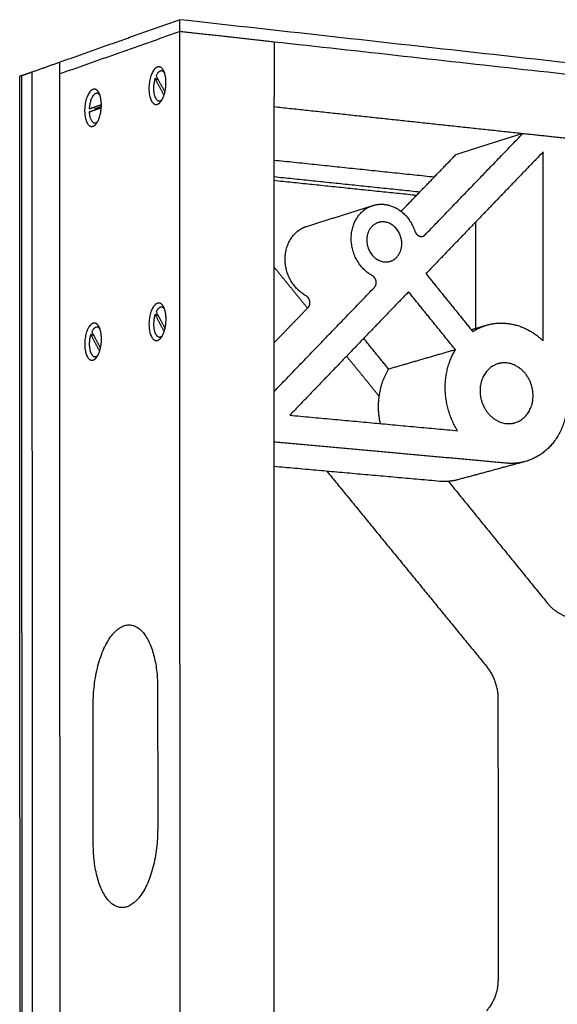
# Model space of a CAD drawing. Units: millimetres. Extents: x -5927 to 0, y 0 to 4191.
# Drawn here: x -2560 to -2433, y 3586 to 3819 of the extents above; entities that cross this region are included whole.
import ezdxf

# ---------------------------------------------------------------- set-up
doc = ezdxf.new("R2010")
doc.units = ezdxf.units.MM
doc.layers.add('Make2D$Visible$Curves', color=7, linetype='Continuous', true_color=0x000000)

msp = doc.modelspace()

# ---------------------------------------------------------------- linework, layer by layer
at = {"layer": 'Make2D$Visible$Curves', "lineweight": -3}
for points, weights, degree in [([(-2550.472, 3808.604), (-2536.416, 3813.584), (-2522.089, 3818.66)], [2529.24254093, 2505.29285458, 2481.34316824], 2), ([(-2522.089, 3818.66), (-2522.088, 3817.259), (-2522.088, 3815.858)], [2481.34316824, 2481.34971716, 2481.35626609], 2), ([(-1725.608, 3730.031), (-2087.59, 3770.311), (-2522.089, 3818.66)], [2978.44548976, 2729.894329, 2481.34316824], 2), ([(-2550.471, 3805.854), (-2536.415, 3810.808), (-2522.088, 3815.858)], [2529.25563878, 2505.30595243, 2481.35626609], 2), ([(-2522.088, 3815.858), (-2521.903, 3281.369), (-2521.718, 2747.954)], [2481.35626609, 2483.85690725, 2486.35754841], 2), ([(-2499.727, 3813.383), (-2510.881, 3814.617), (-2522.088, 3815.858)], [2493.03785982, 2487.19706296, 2481.35626609], 2), ([(-2499.727, 3813.383), (-2499.725, 3806.879), (-2499.723, 3800.376)], [2493.03785982, 2493.06839979, 2493.09893975], 2), ([(-1736.706, 3728.925), (-2084.897, 3767.466), (-2499.727, 3813.383)], [2970.17009538, 2731.6039776, 2493.03785982], 2), ([(-2556.908, 3806.323), (-2553.697, 3807.461), (-2550.472, 3808.604)], [2540.36203816, 2534.80228954, 2529.24254093], 2), ([(-2550.472, 3808.604), (-2550.472, 3807.229), (-2550.471, 3805.854)], [2529.24254093, 2529.24908985, 2529.25563878], 2), ([(-2559.369, 3805.451), (-2558.139, 3805.887), (-2556.908, 3806.323)], [2544.63876786, 2542.50040301, 2540.36203816], 2), ([(-2556.764, 3456.408), (-2556.836, 3631.308), (-2556.908, 3806.323)], [2542.03751492, 2541.19977654, 2540.36203816], 2), ([(-2525.716, 3806.225), (-2526.696, 3807.31), (-2527.616, 3805.392)], [2320.09197475, 1899.90424925, 2387.92566395], 2), ([(-2525.271, 3803.773), (-2525.272, 3805.723), (-2525.936, 3806.804)], [2486.69558044, 2101.26583189, 2124.69802318], 2), ([(-2559.369, 3805.451), (-2559.614, 3805.364), (-2559.86, 3805.277)], [2544.63876786, 2545.06644083, 2545.4941138], 2), ([(-2559.422, 2758.807), (-2559.641, 3281.526), (-2559.86, 3805.277)], [2550.52159182, 2548.00785281, 2545.4941138], 2), ([(-2559.223, 3456.124), (-2559.296, 3630.73), (-2559.369, 3805.451)], [2546.31424463, 2545.47650624, 2544.63876786], 2), ([(-2550.471, 3805.854), (-2550.262, 3282.215), (-2550.052, 2759.607)], [2529.25563878, 2531.75280708, 2534.24997538], 2), ([(-2525.727, 3800.831), (-2526.799, 3802.793), (-2527.869, 3804.752)], [2488.96053868, 2490.73396128, 2492.50738387], 2), ([(-2527.053, 3804.363), (-2527.325, 3804.493), (-2527.597, 3804.622), (-2527.869, 3804.752)], [2492.5532035, 2492.53806958, 2492.52277066, 2492.50738387], 3), ([(-2527.616, 3805.392), (-2526.569, 3803.478), (-2525.522, 3801.561)], [2492.08141599, 2490.3487327, 2488.61604942], 2), ([(-2525.611, 3806.095), (-2525.662, 3806.165), (-2525.716, 3806.225)], [2381.62200824, 2348.74534773, 2320.09197475], 2), ([(-2525.716, 3806.225), (-2525.684, 3806.189), (-2525.651, 3806.153), (-2525.619, 3806.117)], [2320.09197475, 2320.12567051, 2320.15936627, 2320.19306203], 3), ([(-2526.644, 3799.131), (-2525.27, 3800.615), (-2525.271, 3803.773)], [2240.25159644, 1917.31858681, 2486.69558044], 2), ([(-2540.546, 3798.501), (-2540.547, 3800.458), (-2541.213, 3801.528)], [2512.35595866, 2118.42818218, 2147.21846358], 2), ([(-2540.889, 3800.83), (-2540.935, 3800.891), (-2540.984, 3800.944)], [2155.40658759, 2160.64910812, 2168.80656732], 2), ([(-2540.984, 3800.944), (-2540.954, 3800.912), (-2540.925, 3800.88), (-2540.896, 3800.848)], [2168.80656732, 2168.83458874, 2168.86261015, 2168.89063157], 3), ([(-2540.661, 3799.875), (-2540.657, 3799.875), (-2540.654, 3799.874)], [2340.43293553, 2337.97801856, 2335.5542596], 2), ([(-2526.323, 3799.651), (-2526.259, 3799.698), (-2526.196, 3799.756)], [2142.43089824, 2150.12065989, 2161.34854938], 2), ([(-2526.207, 3799.736), (-2526.246, 3799.708), (-2526.284, 3799.679), (-2526.323, 3799.651)], [2142.49805146, 2142.47566706, 2142.45328265, 2142.43089824], 3), ([(-2499.403, 2750.478), (-2499.563, 3274.907), (-2499.723, 3800.376)], [2498.03914215, 2495.56904095, 2493.09893975], 2), ([(-2543.416, 3797.591), (-2541.982, 3798.086), (-2540.546, 3798.582)], [2518.74569096, 2516.30448921, 2513.86328747], 2), ([(-2540.571, 3797.799), (-2541.995, 3797.308), (-2543.416, 3796.818)], [2513.90975779, 2516.32955807, 2518.74935836], 2), ([(-2541.994, 3797.308), (-2541.992, 3797.474), (-2541.98, 3797.642)], [2494.6857428, 2429.92694361, 2377.30688403], 2), ([(-2541.98, 3797.642), (-2541.267, 3797.888), (-2540.553, 3798.134)], [2518.49693525, 2517.28283811, 2516.06874097], 2), ([(-2541.9, 3793.902), (-2540.545, 3795.36), (-2540.546, 3798.501)], [2265.93937827, 1934.83072033, 2512.35595866], 2), ([(-2541.868, 3797.352), (-2541.866, 3797.518), (-2541.853, 3797.685)], [2491.58018681, 2419.22387698, 2362.1533573], 2), ([(-2499.722, 3798.098), (-2470.12, 3794.917), (-2440.884, 3791.775)], [2493.10963603, 2508.74498956, 2524.38034308], 2), ([(-2541.159, 3795.138), (-2541.159, 3795.139), (-2541.159, 3795.139)], [2300.79581496, 2300.62421796, 2300.45281522], 2), ([(-2541.056, 3795.405), (-2541.06, 3795.405), (-2541.064, 3795.405)], [2347.56081395, 2344.92057362, 2342.31545607], 2), ([(-2541.571, 3794.425), (-2541.514, 3794.467), (-2541.458, 3794.518)], [2359.21359987, 2332.31076306, 2308.8024325], 2), ([(-2541.467, 3794.501), (-2541.502, 3794.476), (-2541.537, 3794.451), (-2541.571, 3794.425)], [2359.27961585, 2359.25761052, 2359.2356052, 2359.21359987], 3), ([(-2464.003, 3767.793), (-2452.415, 3779.813), (-2440.884, 3791.775)], [2512.12218727, 2518.25130232, 2524.38041737], 2), ([(-2440.884, 3791.775), (-2448.873, 3789.226), (-2456.782, 3786.702)], [2524.38041737, 2537.21060648, 2550.04079559], 2), ([(-2440.884, 3791.775), (-2435.602, 3791.207), (-2430.332, 3790.641)], [2524.38041737, 2527.22577422, 2530.07113107], 2), ([(-2499.718, 3785.47), (-2480.689, 3783.475), (-2461.811, 3781.497)], [2556.35050493, 2566.63334071, 2576.9161765], 2), ([(-2469.684, 3773.349), (-2463.224, 3780.035), (-2456.782, 3786.702)], [2543.13846837, 2546.58963198, 2550.04079559], 2), ([(-2436.089, 3787.407), (-2449.901, 3773.052), (-2463.795, 3758.613)], [2526.98128347, 2519.6281901, 2512.27509673], 2), ([(-2436.08, 3742.725), (-2436.085, 3765.065), (-2436.089, 3787.407)], [2527.19399253, 2527.087638, 2526.98128347], 2), ([(-2499.717, 3781.553), (-2482.407, 3779.753), (-2465.222, 3777.966)], [2556.36938659, 2565.71985148, 2575.07031636], 2), ([(-2499.717, 3780.682), (-2482.79, 3778.925), (-2465.983, 3777.18)], [2560.88668709, 2570.04566824, 2579.20464939], 2), ([(-2492.015, 3769.788), (-2484.226, 3772.244), (-2476.358, 3774.726)], [2381.09278874, 2369.02341686, 2356.95404498], 2), ([(-2452.011, 3745.686), (-2452.014, 3758.27), (-2452.017, 3770.854)], [2552.81812813, 2552.75761534, 2552.69710255], 2), ([(-2464.54, 3767.46), (-2464.233, 3767.554), (-2464.003, 3767.793)], [2362.37373119, 2377.46570535, 2512.12218727], 2), ([(-2472.258, 3761.54), (-2469.51, 3762.381), (-2469.51, 3765.7)], [2248.61554659, 1942.38209751, 2509.20277294], 2), ([(-2499.711, 3760.171), (-2495.756, 3755.308), (-2491.808, 3750.454)], [2350.03987485, 2352.01735629, 2353.99483774], 2), ([(-2463.795, 3758.613), (-2458.256, 3751.753), (-2452.73, 3744.909)], [2512.27509673, 2515.2597485, 2518.24440027], 2), ([(-2499.702, 3730.762), (-2487.817, 3743.09), (-2475.991, 3755.357)], [2493.4258952, 2499.6191092, 2505.8123232], 2), ([(-2467.921, 3754.324), (-2481.921, 3739.775), (-2496.002, 3725.14)], [2510.09950611, 2502.74641274, 2495.39331936], 2), ([(-2456.837, 3740.619), (-2462.372, 3747.463), (-2467.921, 3754.324)], [2516.06880966, 2513.08415789, 2510.09950611], 2), ([(-2525.723, 3750.385), (-2526.696, 3751.437), (-2527.596, 3749.593)], [2306.61896598, 1908.21559542, 2388.17667251], 2), ([(-2525.252, 3747.853), (-2525.252, 3749.854), (-2525.945, 3750.955)], [2486.9575374, 2093.05448142, 2126.14276857], 2), ([(-2525.614, 3750.252), (-2525.667, 3750.324), (-2525.723, 3750.385)], [2367.67489671, 2334.92930273, 2306.61896598], 2), ([(-2525.723, 3750.385), (-2525.69, 3750.348), (-2525.656, 3750.312), (-2525.622, 3750.275)], [2306.61896598, 2306.65313587, 2306.68730575, 2306.72147563], 3), ([(-2499.705, 3742.28), (-2495.675, 3746.452), (-2491.651, 3750.616)], [2527.22181214, 2529.34725679, 2531.47270143], 2), ([(-2525.7, 3744.949), (-2526.775, 3746.957), (-2527.849, 3748.962)], [2489.21106529, 2490.99020306, 2492.76934083], 2), ([(-2527.056, 3748.586), (-2527.32, 3748.711), (-2527.585, 3748.837), (-2527.849, 3748.962)], [2492.81390356, 2492.79917966, 2492.78430179, 2492.76934083], 3), ([(-2527.596, 3749.593), (-2526.547, 3747.635), (-2525.497, 3745.675)], [2492.34337295, 2490.60617895, 2488.86898495], 2), ([(-2540.989, 3745.674), (-2541.938, 3746.693), (-2542.813, 3744.885)], [2325.25393795, 1930.9937349, 2412.76458337], 2), ([(-2540.525, 3743.153), (-2540.526, 3745.16), (-2541.22, 3746.249)], [2512.61791563, 2110.19844143, 2148.87198937], 2), ([(-2526.578, 3743.313), (-2525.25, 3744.776), (-2525.252, 3747.853)], [2228.14071391, 1928.70873224, 2486.9575374], 2), ([(-2453.101, 3745.368), (-2451.26, 3745.906), (-2449.415, 3746.444)], [2370.73805217, 2367.95777367, 2365.17749517], 2), ([(-2452.73, 3744.909), (-2451.176, 3745.93), (-2449.415, 3746.444)], [2518.24440027, 2420.58767299, 2365.17749517], 2), ([(-2449.415, 3746.444), (-2442.18, 3748.557), (-2436.08, 3742.725)], [2365.17749517, 2161.90206884, 2527.19399253], 2), ([(-2540.96, 3740.292), (-2542.012, 3742.278), (-2543.061, 3744.262)], [2514.87992292, 2516.65482099, 2518.42971906], 2), ([(-2542.289, 3743.895), (-2542.546, 3744.017), (-2542.804, 3744.139), (-2543.061, 3744.262)], [2518.47356017, 2518.45907183, 2518.44443564, 2518.42971906], 3), ([(-2542.813, 3744.885), (-2541.788, 3742.95), (-2540.762, 3741.012)], [2518.00375117, 2516.27152148, 2514.53929178], 2), ([(-2540.89, 3745.557), (-2540.938, 3745.62), (-2540.989, 3745.674)], [2380.02113202, 2350.79875704, 2325.25393795], 2), ([(-2540.989, 3745.674), (-2540.958, 3745.641), (-2540.928, 3745.609), (-2540.897, 3745.576)], [2325.25393795, 2325.28463806, 2325.31533818, 2325.3460383], 3), ([(-2526.266, 3743.832), (-2526.2, 3743.881), (-2526.136, 3743.942)], [2147.40669916, 2156.43465961, 2169.25966661], 2), ([(-2526.148, 3743.92), (-2526.187, 3743.891), (-2526.227, 3743.861), (-2526.266, 3743.832)], [2147.47774078, 2147.45406024, 2147.4303797, 2147.40669916], 3), ([(-2541.834, 3738.653), (-2540.524, 3740.09), (-2540.525, 3743.153)], [2253.73817774, 1946.1739831, 2512.61791563], 2), ([(-2472.626, 3736.046), (-2475.573, 3739.674), (-2478.523, 3743.306)], [2541.72918788, 2540.12885356, 2538.52851923], 2), ([(-2541.514, 3739.175), (-2541.456, 3739.219), (-2541.398, 3739.272)], [2168.91991025, 2177.08123781, 2188.40293173], 2), ([(-2541.408, 3739.255), (-2541.443, 3739.228), (-2541.479, 3739.202), (-2541.514, 3739.175)], [2168.98395456, 2168.96260646, 2168.94125835, 2168.91991025], 3), ([(-2482.572, 3739.098), (-2478.714, 3734.354), (-2474.862, 3729.617)], [2358.63344827, 2360.57676155, 2362.52007484], 2), ([(-2456.837, 3740.619), (-2464.772, 3738.321), (-2472.626, 3736.046)], [2516.06880966, 2528.89899877, 2541.72918788], 2), ([(-2456.335, 3721.484), (-2462.489, 3731.406), (-2456.837, 3740.619)], [2516.4253684, 2054.41122425, 2516.06880966], 2), ([(-2474.579, 3723.165), (-2476.139, 3730.335), (-2472.626, 3736.046)], [2336.3120266, 2228.348158, 2541.72918788], 2), ([(-2442.815, 3723.338), (-2438.48, 3724.535), (-2438.481, 3729.746)], [2279.42831553, 1940.62945262, 2525.96178529], 2), ([(-2430.322, 3728.977), (-2430.32, 3716.889), (-2440.392, 3714.17)], [2530.36504679, 1940.91406956, 2284.30000032], 2), ([(-2496.002, 3725.14), (-2476.085, 3723.304), (-2456.335, 3721.484)], [2495.39331936, 2505.90934388, 2516.4253684], 2), ([(-2444.736, 3713.8), (-2472.057, 3716.28), (-2499.698, 3718.789)], [2522.67317241, 2508.07765562, 2493.48213883], 2), ([(-2440.392, 3714.17), (-2448.382, 3712.014), (-2456.291, 3709.879)], [2284.30000032, 2295.90710255, 2307.51420477], 2), ([(-2440.392, 3714.17), (-2442.511, 3713.598), (-2444.736, 3713.8)], [2284.30000032, 2372.62668265, 2522.67317241], 2), ([(-2460.606, 3709.509), (-2480.07, 3711.252), (-2499.696, 3713.01)], [2548.33355063, 2537.84736319, 2527.36117574], 2), ([(-2487.218, 3711.892), (-2468.297, 3688.76), (-2449.528, 3665.813)], [2567.95955306, 2578.35826468, 2588.7569763], 2), ([(-2456.291, 3709.879), (-2458.397, 3709.311), (-2460.606, 3709.509)], [2307.51420477, 2396.74936818, 2548.33355063], 2), ([(-2458.499, 3709.497), (-2446.802, 3695.115), (-2435.165, 3680.805)], [2370.81112023, 2376.7733021, 2382.73548397], 2), ([(-2435.165, 3680.805), (-2433.412, 3678.65), (-2431.044, 3677.33), (-2428.587, 3677.126)], [2595.90271353, 2596.9032856, 2598.25589589, 2599.66296019], 3), ([(-2533.726, 3675.551), (-2527.248, 3675.026), (-2527.243, 3660.695)], [2362.05288054, 1838.86339409, 2490.73170083], 2), ([(-2449.528, 3665.813), (-2446.775, 3662.448), (-2446.774, 3658.001)], [2588.7569763, 2393.11525117, 2590.3109835], 2), ([(-2527.243, 3660.695), (-2527.237, 3643.95), (-2527.231, 3627.206)], [2490.73170083, 2490.81028792, 2490.888875], 2), ([(-2446.774, 3658.001), (-2446.768, 3624.878), (-2446.761, 3591.759)], [2590.3109835, 2590.47265214, 2590.63432079], 2), ([(-2542.461, 3623.743), (-2542.467, 3640.317), (-2542.474, 3656.891)], [2516.54925323, 2516.47066614, 2516.39207905], 2), ([(-2535.856, 3608.734), (-2542.455, 3609.177), (-2542.461, 3623.743)], [2386.71908156, 1844.95420934, 2516.54925323], 2), ([(-2535.856, 3608.734), (-2535.856, 3608.734), (-2535.856, 3608.734)], [2386.71916057, 2386.71912106, 2386.71908156], 2), ([(-2446.761, 3591.759), (-2446.76, 3587.314), (-2449.511, 3584.344)], [2590.63432079, 2393.45407452, 2589.15440621], 2)]:
    msp.add_rational_spline(points, weights, degree=degree, dxfattribs=at)
for points, weights, knots in [([(-2525.936, 3806.804), (-2526.515, 3807.745), (-2527.296, 3807.473), (-2529.313, 3806.771), (-2529.312, 3802.379), (-2529.31, 3797.986), (-2527.293, 3798.676), (-2526.959, 3798.79), (-2526.644, 3799.131)], [2124.69802318, 2145.54590305, 2490.0430802, 1763.10797512, 2493.43184071, 1763.13715087, 2490.08434094, 2330.40010629, 2240.25159644], [4.4980421, 4.4980421, 4.4980421, 8.5, 8.5, 17, 17, 25.5, 25.5, 27.3549906, 27.3549906, 27.3549906]), ([(-2527.869, 3804.752), (-2528.764, 3801.996), (-2527.748, 3800.133), (-2527.152, 3799.04), (-2526.323, 3799.651)], [2388.33382864, 1820.02168281, 2492.32941929, 2047.44189213, 2142.43089824], [17.657284, 17.657284, 17.657284, 25.5, 25.5, 30.6708463, 30.6708463, 30.6708463]), ([(-2541.213, 3801.528), (-2541.777, 3802.433), (-2542.53, 3802.171), (-2544.506, 3801.483), (-2544.505, 3797.135), (-2544.503, 3792.787), (-2542.526, 3793.464), (-2542.205, 3793.574), (-2541.9, 3793.902)], [2147.21846358, 2172.20912397, 2515.70345843, 1781.25260257, 2519.09221893, 1781.28177832, 2515.74471917, 2356.70344487, 2265.93937827], [4.5502623, 4.5502623, 4.5502623, 8.5, 8.5, 17, 17, 25.5, 25.5, 27.3287377, 27.3287377, 27.3287377]), ([(-2540.984, 3800.944), (-2541.379, 3801.378), (-2541.851, 3801.214), (-2543.26, 3800.724), (-2543.416, 3797.591)], [2168.80656732, 2237.89399693, 2516.06391998, 1837.86252285, 2413.47551401], [5.2997705, 5.2997705, 5.2997705, 8.5, 8.5, 16.342716, 16.342716, 16.342716]), ([(-2543.416, 3796.818), (-2543.257, 3793.794), (-2541.848, 3794.276), (-2541.709, 3794.324), (-2541.571, 3794.425)], [2413.47902813, 1837.88651638, 2516.09679883, 2426.90873915, 2359.21359987], [17.657284, 17.657284, 17.657284, 25.5, 25.5, 26.5260582, 26.5260582, 26.5260582]), ([(-2476.495, 3758.136), (-2480.439, 3760.277), (-2481.31, 3765.072), (-2482.181, 3769.868), (-2479.185, 3772.962), (-2477.97, 3774.218), (-2476.358, 3774.726)], [2505.53265332, 2201.78803237, 2502.9535771, 2200.94007239, 2504.04108061, 2372.70582527, 2356.95404498], [489.0925055, 489.0925055, 489.0925055, 497.0280581, 497.0280581, 504.9636107, 504.9636107, 508.433736, 508.433736, 508.433736]), ([(-2476.358, 3774.726), (-2474.252, 3775.39), (-2472.056, 3774.641), (-2467.927, 3773.231), (-2466.393, 3768.607)], [2356.95404498, 2336.68433587, 2507.81002384, 2207.56969286, 2510.84622306], [508.433736, 508.433736, 508.433736, 512.8991634, 512.8991634, 520.834716, 520.834716, 520.834716]), ([(-2492.151, 3753.366), (-2496.068, 3755.482), (-2496.933, 3760.227), (-2497.798, 3764.973), (-2494.823, 3768.039), (-2493.616, 3769.283), (-2492.015, 3769.788)], [2531.19303155, 2224.35650297, 2528.61395533, 2223.50854298, 2529.70145884, 2397.01414808, 2381.09278874], [489.0925055, 489.0925055, 489.0925055, 497.0280581, 497.0280581, 504.9636107, 504.9636107, 508.433736, 508.433736, 508.433736]), ([(-2475.079, 3770.694), (-2477.808, 3769.841), (-2477.807, 3766.54), (-2477.806, 3761.821), (-2473.654, 3761.405), (-2472.935, 3761.333), (-2472.258, 3761.54)], [2243.88746039, 1942.05839772, 2504.79951144, 1771.17646473, 2507.02340853, 2339.4298244, 2248.61554659], [804.289993, 804.289993, 804.289993, 809.4106519, 809.4106519, 816.0865363, 816.0865363, 817.6134701, 817.6134701, 817.6134701]), ([(-2469.51, 3765.7), (-2469.512, 3770.41), (-2473.656, 3770.834), (-2474.39, 3770.909), (-2475.079, 3770.694)], [2509.20277294, 1774.25855144, 2506.97887585, 2335.55774502, 2243.88746039], [796.0588831, 796.0588831, 796.0588831, 802.7347675, 802.7347675, 804.289993, 804.289993, 804.289993]), ([(-2466.393, 3768.607), (-2466.106, 3767.741), (-2465.333, 3767.478), (-2464.929, 3767.34), (-2464.54, 3767.46)], [2510.84622306, 2208.44368491, 2511.41551041, 2343.51144981, 2362.37373119], [520.834716, 520.834716, 520.834716, 522.3226321, 522.3226321, 523.1491999, 523.1491999, 523.1491999]), ([(-2475.991, 3755.357), (-2475.431, 3755.939), (-2475.594, 3756.837), (-2475.756, 3757.734), (-2476.495, 3758.136)], [2505.8123232, 2204.13717205, 2506.01623011, 2203.97817956, 2505.53265332], [486.1166733, 486.1166733, 486.1166733, 487.6045894, 487.6045894, 489.0925055, 489.0925055, 489.0925055]), ([(-2491.651, 3750.616), (-2491.094, 3751.192), (-2491.256, 3752.081), (-2491.417, 3752.969), (-2492.151, 3753.366)], [2531.47270143, 2226.70564265, 2531.67660834, 2226.54665015, 2531.19303155], [486.1166733, 486.1166733, 486.1166733, 487.6045894, 487.6045894, 489.0925055, 489.0925055, 489.0925055]), ([(-2525.945, 3750.955), (-2526.518, 3751.864), (-2527.276, 3751.628), (-2529.293, 3751.002), (-2529.292, 3746.61), (-2529.29, 3742.218), (-2527.273, 3742.833), (-2526.914, 3742.942), (-2526.578, 3743.313)], [2126.14276857, 2154.24319466, 2490.30503717, 1763.29320666, 2493.69379767, 1763.32238241, 2490.34629791, 2319.40509814, 2228.14071391], [4.5964431, 4.5964431, 4.5964431, 8.5, 8.5, 17, 17, 25.5, 25.5, 27.4855502, 27.4855502, 27.4855502]), ([(-2527.849, 3748.962), (-2528.744, 3746.241), (-2527.728, 3744.339), (-2527.115, 3743.193), (-2526.266, 3743.832)], [2388.58483719, 1820.21284734, 2492.59137625, 2037.22752509, 2147.40669916], [17.657284, 17.657284, 17.657284, 25.5, 25.5, 30.7920555, 30.7920555, 30.7920555]), ([(-2541.22, 3746.249), (-2541.777, 3747.123), (-2542.509, 3746.896), (-2544.485, 3746.282), (-2544.483, 3741.935), (-2544.482, 3737.588), (-2542.505, 3738.191), (-2542.16, 3738.296), (-2541.834, 3738.653)], [2148.87198937, 2180.9244916, 2515.96541539, 1781.43783411, 2519.3541759, 1781.46700986, 2516.00667613, 2345.75606577, 2253.73817774], [4.6478653, 4.6478653, 4.6478653, 8.5, 8.5, 17, 17, 25.5, 25.5, 27.4574252, 27.4574252, 27.4574252]), ([(-2543.061, 3744.262), (-2543.938, 3741.571), (-2542.942, 3739.686), (-2542.344, 3738.553), (-2541.514, 3739.175)], [2413.17274805, 1838.93864926, 2518.25175448, 2059.48891412, 2168.91991025], [17.657284, 17.657284, 17.657284, 25.5, 25.5, 30.777328, 30.777328, 30.777328]), ([(-2446.725, 3737.324), (-2451.015, 3736.098), (-2451.014, 3730.928), (-2451.013, 3723.753), (-2444.738, 3723.17), (-2443.752, 3723.079), (-2442.815, 3723.338)], [2272.00155153, 1940.16395734, 2519.22738535, 1781.38684763, 2522.62863972, 2368.84397013, 2279.42831553], [767.6260222, 767.6260222, 767.6260222, 775.6385309, 775.6385309, 785.848707, 785.848707, 787.9806982, 787.9806982, 787.9806982]), ([(-2438.481, 3729.746), (-2438.482, 3736.903), (-2444.741, 3737.502), (-2445.759, 3737.6), (-2446.725, 3737.324)], [2525.96178529, 1786.10062729, 2522.56053091, 2363.01782524, 2272.00155153], [755.2181786, 755.2181786, 755.2181786, 765.4283547, 765.4283547, 767.6260222, 767.6260222, 767.6260222]), ([(-2542.474, 3656.891), (-2542.48, 3673.467), (-2534.904, 3675.444), (-2534.312, 3675.599), (-2533.726, 3675.551)], [2516.39207905, 1779.30233376, 2503.48330285, 2424.41946358, 2362.05288054], [107.1238898, 107.1238898, 107.1238898, 130.6858347, 130.6858347, 133.1953775, 133.1953775, 133.1953775]), ([(-2527.231, 3627.206), (-2527.225, 3610.462), (-2534.879, 3608.808), (-2535.37, 3608.702), (-2535.856, 3608.734)], [2490.888875, 1761.37998416, 2503.79765121, 2439.50008102, 2386.71908156], [184.2477796, 184.2477796, 184.2477796, 207.8097245, 207.8097245, 209.9014437, 209.9014437, 209.9014437])]:
    msp.add_rational_spline(points, weights, degree=2, knots=knots, dxfattribs=at)

doc.saveas('drawing.dxf')
